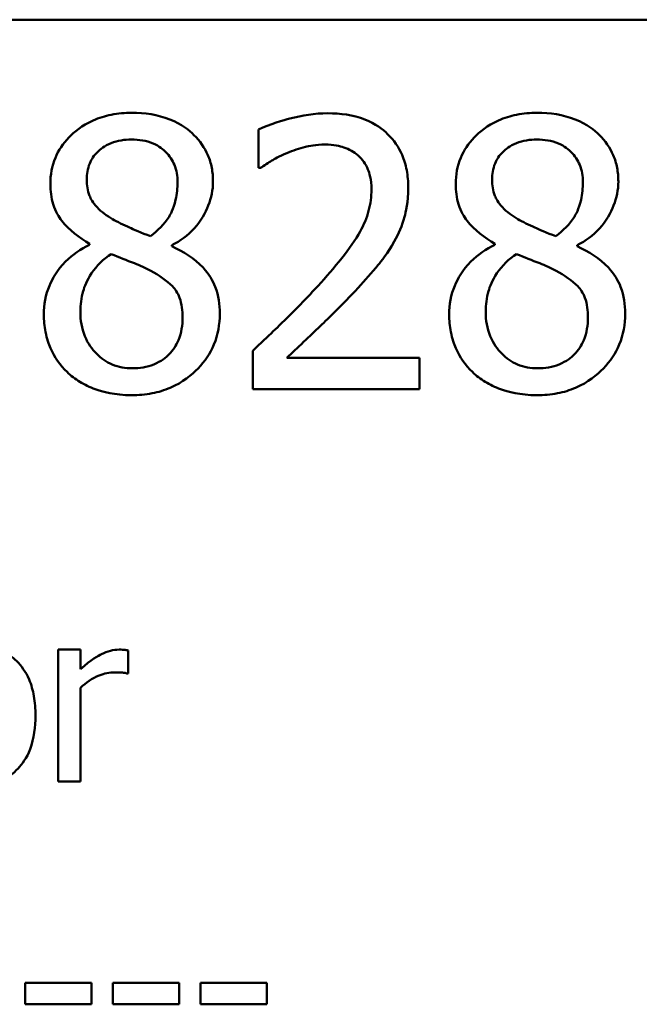
# Model space of a CAD drawing. Units: inches. Extents: x 0.05 to 2.15, y 0.02 to 1.67.
# Drawn here: x 1.72 to 1.75, y 0.52 to 0.57 of the extents above; entities that cross this region are included whole.
import ezdxf

# ---------------------------------------------------------------- set-up
doc = ezdxf.new("R2010")
doc.units = ezdxf.units.IN
doc.header["$LTSCALE"] = 0.1
doc.header["$MEASUREMENT"] = 0
doc.layers.add('Visible (ANSI)', color=7, linetype='Continuous', lineweight=50)

msp = doc.modelspace()

# ---------------------------------------------------------------- linework, layer by layer
at = {"layer": 'Visible (ANSI)'}
for p, q in [((1.438852, 0.565278), (2.081519, 0.565278)), ((1.728591, 0.559859), (1.728591, 0.557958)), ((1.728591, 0.557958), (1.728689, 0.557958)), ((1.72025, 0.554219), (1.72025, 0.554165)), ((1.724313, 0.55409), (1.724313, 0.554144)), ((1.740261, 0.554219), (1.740261, 0.554165)), ((1.744323, 0.55409), (1.744323, 0.554144)), ((1.72831, 0.548936), (1.72831, 0.547045)), ((1.736533, 0.54859), (1.729985, 0.54859)), ((1.736533, 0.547045), (1.736533, 0.54859)), ((1.72831, 0.547045), (1.736533, 0.547045)), ((1.719802, 0.53418), (1.718706, 0.53418)), ((1.718706, 0.53418), (1.718706, 0.527676)), ((1.719802, 0.533211), (1.719802, 0.53418)), ((1.722154, 0.533007), (1.722154, 0.534145)), ((1.722098, 0.533007), (1.722154, 0.533007)), ((1.719802, 0.527676), (1.719802, 0.532291)), ((1.718706, 0.527676), (1.719802, 0.527676)), ((1.720349, 0.517726), (1.71707, 0.517726)), ((1.71707, 0.517726), (1.71707, 0.516673)), ((1.720349, 0.516673), (1.720349, 0.517726)), ((1.721396, 0.517726), (1.721396, 0.516673)), ((1.724676, 0.517726), (1.721396, 0.517726)), ((1.724676, 0.516673), (1.724676, 0.517726)), ((1.729002, 0.517726), (1.725722, 0.517726)), ((1.725722, 0.517726), (1.725722, 0.516673)), ((1.729002, 0.516673), (1.729002, 0.517726)), ((1.71707, 0.516673), (1.720349, 0.516673)), ((1.721396, 0.516673), (1.724676, 0.516673)), ((1.725722, 0.516673), (1.729002, 0.516673))]:
    msp.add_line(p, q, dxfattribs=at)
for points, knots in [([(1.722335, 0.560681), (1.721996, 0.560681), (1.721657, 0.560652), (1.721015, 0.560526), (1.720715, 0.560434), (1.719868, 0.560056), (1.719483, 0.559727), (1.718946, 0.55917), (1.718718, 0.558837), (1.718391, 0.558047), (1.718316, 0.557614), (1.718316, 0.557169)], [-0.09189298, -0.09189298, -0.09189298, -0.09189298, -0.08036626, -0.08036626, -0.06966643, -0.06966643, -0.04883366, -0.04883366, -0.02543335, -0.02543335, 0, 0, 0, 0]), ([(1.726344, 0.557288), (1.726344, 0.557516), (1.726325, 0.557744), (1.726241, 0.558181), (1.726179, 0.558388), (1.725934, 0.558966), (1.7257, 0.559296), (1.725173, 0.559811), (1.724797, 0.560123), (1.723617, 0.560592), (1.722973, 0.560681), (1.722335, 0.560681)], [-0.1671639, -0.1671639, -0.1671639, -0.1671639, -0.1419162, -0.1419162, -0.1179663, -0.1179663, -0.0725655, -0.0725655, -0.0364708, -0.0364708, 0, 0, 0, 0]), ([(1.732006, 0.560659), (1.731373, 0.560659), (1.730742, 0.560558), (1.729871, 0.560325), (1.729133, 0.560125), (1.728591, 0.559859)], [-0.1153228, -0.1153228, -0.1153228, -0.1153228, -0.0344729, -0.0344729, 0, 0, 0, 0]), ([(1.735982, 0.556996), (1.735982, 0.557281), (1.735959, 0.557567), (1.735858, 0.558106), (1.735784, 0.558358), (1.735512, 0.558992), (1.735274, 0.559336), (1.734723, 0.55987), (1.734366, 0.560144), (1.733262, 0.560577), (1.732629, 0.560659), (1.732006, 0.560659)], [-0.1599923, -0.1599923, -0.1599923, -0.1599923, -0.1330011, -0.1330011, -0.1081264, -0.1081264, -0.0677015, -0.0677015, -0.0355995, -0.0355995, 0, 0, 0, 0]), ([(1.742346, 0.560681), (1.742007, 0.560681), (1.741668, 0.560652), (1.741026, 0.560526), (1.740726, 0.560434), (1.739879, 0.560056), (1.739494, 0.559727), (1.738957, 0.55917), (1.738729, 0.558837), (1.738401, 0.558047), (1.738327, 0.557614), (1.738327, 0.557169)], [-0.09189298, -0.09189298, -0.09189298, -0.09189298, -0.08036626, -0.08036626, -0.06966643, -0.06966643, -0.04883366, -0.04883366, -0.02543335, -0.02543335, 0, 0, 0, 0]), ([(1.746355, 0.557288), (1.746355, 0.557516), (1.746335, 0.557744), (1.746251, 0.558181), (1.74619, 0.558388), (1.745945, 0.558966), (1.745711, 0.559296), (1.745184, 0.559811), (1.744808, 0.560123), (1.743628, 0.560592), (1.742984, 0.560681), (1.742346, 0.560681)], [-0.1671639, -0.1671639, -0.1671639, -0.1671639, -0.1419162, -0.1419162, -0.1179663, -0.1179663, -0.0725655, -0.0725655, -0.0364708, -0.0364708, 0, 0, 0, 0]), ([(1.720109, 0.557374), (1.720109, 0.557652), (1.720152, 0.557927), (1.720347, 0.558394), (1.720474, 0.55858), (1.720769, 0.558872), (1.720986, 0.55905), (1.721633, 0.559312), (1.721978, 0.559362), (1.722325, 0.559362)], [-0.09437166, -0.09437166, -0.09437166, -0.09437166, -0.06449063, -0.06449063, -0.03986393, -0.03986393, -0.01979564, -0.01979564, 0, 0, 0, 0]), ([(1.722325, 0.559362), (1.722686, 0.559362), (1.723051, 0.559311), (1.723704, 0.559036), (1.723901, 0.558858), (1.724195, 0.558557), (1.724337, 0.558347), (1.724547, 0.55784), (1.724594, 0.557556), (1.724594, 0.557266)], [-0.05022668, -0.05022668, -0.05022668, -0.05022668, -0.0405768, -0.0405768, -0.03132645, -0.03132645, -0.01657374, -0.01657374, 0, 0, 0, 0]), ([(1.729985, 0.558693), (1.730287, 0.558818), (1.730597, 0.558918), (1.73107, 0.559033), (1.731423, 0.559114), (1.731876, 0.559114)], [-0.07875488, -0.07875488, -0.07875488, -0.07875488, -0.02588516, -0.02588516, 0, 0, 0, 0]), ([(1.731876, 0.559114), (1.732304, 0.559114), (1.732605, 0.55904), (1.733066, 0.558883), (1.733301, 0.558752), (1.733508, 0.558574)], [-0.0278365, -0.0278365, -0.0278365, -0.0278365, -0.01562558, -0.01562558, 0, 0, 0, 0]), ([(1.74012, 0.557374), (1.74012, 0.557652), (1.740163, 0.557927), (1.740358, 0.558394), (1.740484, 0.55858), (1.74078, 0.558872), (1.740997, 0.55905), (1.741644, 0.559312), (1.741989, 0.559362), (1.742335, 0.559362)], [-0.09437166, -0.09437166, -0.09437166, -0.09437166, -0.06449063, -0.06449063, -0.03986393, -0.03986393, -0.01979564, -0.01979564, 0, 0, 0, 0]), ([(1.742335, 0.559362), (1.742697, 0.559362), (1.743062, 0.559311), (1.743714, 0.559036), (1.743912, 0.558858), (1.744205, 0.558557), (1.744348, 0.558347), (1.744557, 0.55784), (1.744604, 0.557556), (1.744604, 0.557266)], [-0.05022668, -0.05022668, -0.05022668, -0.05022668, -0.0405768, -0.0405768, -0.03132645, -0.03132645, -0.01657374, -0.01657374, 0, 0, 0, 0]), ([(1.728689, 0.557958), (1.728863, 0.558079), (1.729077, 0.558215), (1.72935, 0.558383), (1.729611, 0.558543), (1.729985, 0.558693)], [-0.06693827, -0.06693827, -0.06693827, -0.06693827, -0.02300711, -0.02300711, 0, 0, 0, 0]), ([(1.733508, 0.558574), (1.733613, 0.558483), (1.733706, 0.55838), (1.73387, 0.558146), (1.733938, 0.558017), (1.734062, 0.557715), (1.734167, 0.557403), (1.734167, 0.556899)], [-0.07441178, -0.07441178, -0.07441178, -0.07441178, -0.05215362, -0.05215362, -0.0288209, -0.0288209, 0, 0, 0, 0]), ([(1.718316, 0.557169), (1.718316, 0.556829), (1.718356, 0.556488), (1.71857, 0.555797), (1.718733, 0.555542), (1.719238, 0.554889), (1.719742, 0.554515), (1.72025, 0.554219)], [-0.0590282, -0.0590282, -0.0590282, -0.0590282, -0.04708159, -0.04708159, -0.03358669, -0.03358669, 0, 0, 0, 0]), ([(1.721384, 0.555429), (1.721107, 0.555589), (1.720838, 0.555783), (1.720409, 0.556246), (1.720308, 0.556444), (1.72015, 0.556833), (1.720109, 0.557102), (1.720109, 0.557374)], [-0.03264507, -0.03264507, -0.03264507, -0.03264507, -0.02396118, -0.02396118, -0.01553973, -0.01553973, 0, 0, 0, 0]), ([(1.724594, 0.557266), (1.724594, 0.55697), (1.724566, 0.556674), (1.724396, 0.555924), (1.724232, 0.555644), (1.723944, 0.555179), (1.723609, 0.554861), (1.723265, 0.554597)], [-0.0352607, -0.0352607, -0.0352607, -0.0352607, -0.03121706, -0.03121706, -0.02476754, -0.02476754, 0, 0, 0, 0]), ([(1.724313, 0.554144), (1.72473, 0.554355), (1.725106, 0.554627), (1.725753, 0.555344), (1.725972, 0.555749), (1.726262, 0.556483), (1.726344, 0.556878), (1.726344, 0.557288)], [-0.06551563, -0.06551563, -0.06551563, -0.06551563, -0.04510127, -0.04510127, -0.02341019, -0.02341019, 0, 0, 0, 0]), ([(1.738327, 0.557169), (1.738327, 0.556829), (1.738367, 0.556488), (1.738581, 0.555797), (1.738744, 0.555542), (1.739249, 0.554889), (1.739753, 0.554515), (1.740261, 0.554219)], [-0.0590282, -0.0590282, -0.0590282, -0.0590282, -0.04708159, -0.04708159, -0.03358669, -0.03358669, 0, 0, 0, 0]), ([(1.741395, 0.555429), (1.741118, 0.555589), (1.740849, 0.555783), (1.74042, 0.556246), (1.740319, 0.556444), (1.740161, 0.556833), (1.74012, 0.557102), (1.74012, 0.557374)], [-0.03264507, -0.03264507, -0.03264507, -0.03264507, -0.02396118, -0.02396118, -0.01553973, -0.01553973, 0, 0, 0, 0]), ([(1.744604, 0.557266), (1.744604, 0.55697), (1.744577, 0.556674), (1.744407, 0.555924), (1.744243, 0.555644), (1.743955, 0.555179), (1.74362, 0.554861), (1.743275, 0.554597)], [-0.0352607, -0.0352607, -0.0352607, -0.0352607, -0.03121706, -0.03121706, -0.02476754, -0.02476754, 0, 0, 0, 0]), ([(1.744323, 0.554144), (1.744741, 0.554355), (1.745117, 0.554627), (1.745764, 0.555344), (1.745982, 0.555749), (1.746273, 0.556483), (1.746355, 0.556878), (1.746355, 0.557288)], [-0.06551563, -0.06551563, -0.06551563, -0.06551563, -0.04510127, -0.04510127, -0.02341019, -0.02341019, 0, 0, 0, 0]), ([(1.734167, 0.556899), (1.734167, 0.556542), (1.73412, 0.55619), (1.733932, 0.555488), (1.733789, 0.555148), (1.733161, 0.554013), (1.732317, 0.553009), (1.73153, 0.552145)], [-0.1191541, -0.1191541, -0.1191541, -0.1191541, -0.0934196, -0.0934196, -0.0667746, -0.0667746, 0, 0, 0, 0]), ([(1.73529, 0.554327), (1.735512, 0.554712), (1.735679, 0.555121), (1.735862, 0.555778), (1.735982, 0.556261), (1.735982, 0.556996)], [-0.1202539, -0.1202539, -0.1202539, -0.1202539, -0.0420397, -0.0420397, 0, 0, 0, 0]), ([(1.723265, 0.554597), (1.722811, 0.554745), (1.722391, 0.554938), (1.721941, 0.555146), (1.721606, 0.555306), (1.721384, 0.555429)], [-0.02277579, -0.02277579, -0.02277579, -0.02277579, -0.0144853, -0.0144853, 0, 0, 0, 0]), ([(1.743275, 0.554597), (1.742822, 0.554745), (1.742402, 0.554938), (1.741952, 0.555146), (1.741616, 0.555306), (1.741395, 0.555429)], [-0.02277579, -0.02277579, -0.02277579, -0.02277579, -0.0144853, -0.0144853, 0, 0, 0, 0]), ([(1.72025, 0.554165), (1.719815, 0.553952), (1.719412, 0.553681), (1.718652, 0.552921), (1.718413, 0.552488), (1.718081, 0.551694), (1.717992, 0.55122), (1.717992, 0.550729)], [-0.06664456, -0.06664456, -0.06664456, -0.06664456, -0.04923973, -0.04923973, -0.02804836, -0.02804836, 0, 0, 0, 0]), ([(1.733508, 0.552047), (1.73385, 0.552411), (1.73418, 0.552785), (1.734633, 0.553337), (1.734975, 0.55376), (1.73529, 0.554327)], [-0.1233116, -0.1233116, -0.1233116, -0.1233116, -0.0371132, -0.0371132, 0, 0, 0, 0]), ([(1.740261, 0.554165), (1.739825, 0.553952), (1.739423, 0.553681), (1.738662, 0.552921), (1.738424, 0.552488), (1.738092, 0.551694), (1.738003, 0.55122), (1.738003, 0.550729)], [-0.06664456, -0.06664456, -0.06664456, -0.06664456, -0.04923973, -0.04923973, -0.02804836, -0.02804836, 0, 0, 0, 0]), ([(1.719796, 0.550859), (1.719796, 0.551204), (1.719838, 0.551547), (1.719995, 0.552087), (1.720111, 0.552408), (1.720605, 0.553143), (1.720935, 0.553457), (1.72132, 0.553711)], [-0.08912025, -0.08912025, -0.08912025, -0.08912025, -0.05057899, -0.05057899, -0.02638427, -0.02638427, 0, 0, 0, 0]), ([(1.72132, 0.553711), (1.721701, 0.553556), (1.722082, 0.553403), (1.722724, 0.55315), (1.723032, 0.553019), (1.723275, 0.552879)], [-0.03974029, -0.03974029, -0.03974029, -0.03974029, -0.01603346, -0.01603346, 0, 0, 0, 0]), ([(1.726679, 0.550762), (1.726679, 0.551213), (1.726618, 0.551668), (1.726338, 0.552404), (1.726158, 0.552715), (1.725423, 0.553488), (1.724876, 0.553829), (1.724313, 0.55409)], [-0.09514863, -0.09514863, -0.09514863, -0.09514863, -0.06091038, -0.06091038, -0.03547713, -0.03547713, 0, 0, 0, 0]), ([(1.739807, 0.550859), (1.739807, 0.551204), (1.739849, 0.551547), (1.740006, 0.552087), (1.740122, 0.552408), (1.740616, 0.553143), (1.740945, 0.553457), (1.74133, 0.553711)], [-0.08912025, -0.08912025, -0.08912025, -0.08912025, -0.05057899, -0.05057899, -0.02638427, -0.02638427, 0, 0, 0, 0]), ([(1.74133, 0.553711), (1.741711, 0.553556), (1.742093, 0.553403), (1.742735, 0.55315), (1.743043, 0.553019), (1.743286, 0.552879)], [-0.03974029, -0.03974029, -0.03974029, -0.03974029, -0.01603346, -0.01603346, 0, 0, 0, 0]), ([(1.74669, 0.550762), (1.74669, 0.551213), (1.746629, 0.551668), (1.746349, 0.552404), (1.746168, 0.552715), (1.745433, 0.553488), (1.744887, 0.553829), (1.744323, 0.55409)], [-0.09514863, -0.09514863, -0.09514863, -0.09514863, -0.06091038, -0.06091038, -0.03547713, -0.03547713, 0, 0, 0, 0]), ([(1.723275, 0.552879), (1.723677, 0.552662), (1.724071, 0.552405), (1.724473, 0.551976), (1.724599, 0.551803), (1.724805, 0.551245), (1.724842, 0.55091), (1.724842, 0.550589)], [-0.0661948, -0.0661948, -0.0661948, -0.0661948, -0.03396271, -0.03396271, -0.01833933, -0.01833933, 0, 0, 0, 0]), ([(1.743286, 0.552879), (1.743688, 0.552662), (1.744082, 0.552405), (1.744484, 0.551976), (1.74461, 0.551803), (1.744816, 0.551245), (1.744853, 0.55091), (1.744853, 0.550589)], [-0.0661948, -0.0661948, -0.0661948, -0.0661948, -0.03396271, -0.03396271, -0.01833933, -0.01833933, 0, 0, 0, 0]), ([(1.73153, 0.552145), (1.731031, 0.551595), (1.730516, 0.55106), (1.729662, 0.550224), (1.7291, 0.549677), (1.72831, 0.548936)], [-0.1637083, -0.1637083, -0.1637083, -0.1637083, -0.0619288, -0.0619288, 0, 0, 0, 0]), ([(1.729985, 0.54859), (1.730494, 0.549063), (1.731137, 0.549673), (1.732092, 0.550583), (1.732676, 0.551141), (1.733508, 0.552047)], [-0.1462953, -0.1462953, -0.1462953, -0.1462953, -0.0703305, -0.0703305, 0, 0, 0, 0]), ([(1.717992, 0.550729), (1.717992, 0.550438), (1.718018, 0.55015), (1.718142, 0.549534), (1.718238, 0.549263), (1.718519, 0.548613), (1.718789, 0.548223), (1.719137, 0.547888)], [-0.05155437, -0.05155437, -0.05155437, -0.05155437, -0.04047542, -0.04047542, -0.02762795, -0.02762795, 0, 0, 0, 0]), ([(1.722357, 0.548071), (1.722017, 0.548071), (1.721684, 0.548128), (1.721074, 0.548383), (1.720815, 0.548565), (1.72038, 0.549005), (1.720168, 0.549287), (1.71986, 0.550038), (1.719796, 0.550446), (1.719796, 0.550859)], [-0.09734891, -0.09734891, -0.09734891, -0.09734891, -0.07115788, -0.07115788, -0.04641484, -0.04641484, -0.0236007, -0.0236007, 0, 0, 0, 0]), ([(1.722335, 0.546742), (1.722671, 0.546742), (1.723005, 0.54677), (1.723645, 0.546894), (1.723946, 0.546985), (1.72485, 0.547375), (1.725299, 0.547747), (1.72594, 0.548411), (1.726207, 0.548802), (1.726591, 0.549729), (1.726679, 0.550238), (1.726679, 0.550762)], [-0.1073013, -0.1073013, -0.1073013, -0.1073013, -0.0945988, -0.0945988, -0.0826352, -0.0826352, -0.0573365, -0.0573365, -0.0299074, -0.0299074, 0, 0, 0, 0]), ([(1.738003, 0.550729), (1.738003, 0.550438), (1.738029, 0.55015), (1.738153, 0.549534), (1.738249, 0.549263), (1.73853, 0.548613), (1.738799, 0.548223), (1.739148, 0.547888)], [-0.05155437, -0.05155437, -0.05155437, -0.05155437, -0.04047542, -0.04047542, -0.02762795, -0.02762795, 0, 0, 0, 0]), ([(1.742368, 0.548071), (1.742027, 0.548071), (1.741695, 0.548128), (1.741084, 0.548383), (1.740825, 0.548565), (1.740391, 0.549005), (1.740179, 0.549287), (1.739871, 0.550038), (1.739807, 0.550446), (1.739807, 0.550859)], [-0.09734891, -0.09734891, -0.09734891, -0.09734891, -0.07115788, -0.07115788, -0.04641484, -0.04641484, -0.0236007, -0.0236007, 0, 0, 0, 0]), ([(1.742346, 0.546742), (1.742682, 0.546742), (1.743016, 0.54677), (1.743656, 0.546894), (1.743957, 0.546985), (1.744861, 0.547375), (1.74531, 0.547747), (1.745951, 0.548411), (1.746218, 0.548802), (1.746602, 0.549729), (1.74669, 0.550238), (1.74669, 0.550762)], [-0.1073013, -0.1073013, -0.1073013, -0.1073013, -0.0945988, -0.0945988, -0.0826352, -0.0826352, -0.0573365, -0.0573365, -0.0299074, -0.0299074, 0, 0, 0, 0]), ([(1.724842, 0.550589), (1.724842, 0.550203), (1.724786, 0.549817), (1.724528, 0.549193), (1.724371, 0.548956), (1.724025, 0.548611), (1.723792, 0.54841), (1.723088, 0.548125), (1.722723, 0.548071), (1.722357, 0.548071)], [-0.1195345, -0.1195345, -0.1195345, -0.1195345, -0.0760384, -0.0760384, -0.043353, -0.043353, -0.0209425, -0.0209425, 0, 0, 0, 0]), ([(1.744853, 0.550589), (1.744853, 0.550203), (1.744797, 0.549817), (1.744539, 0.549193), (1.744382, 0.548956), (1.744036, 0.548611), (1.743802, 0.54841), (1.743099, 0.548125), (1.742734, 0.548071), (1.742368, 0.548071)], [-0.1195345, -0.1195345, -0.1195345, -0.1195345, -0.0760384, -0.0760384, -0.043353, -0.043353, -0.0209425, -0.0209425, 0, 0, 0, 0]), ([(1.719137, 0.547888), (1.71933, 0.547702), (1.719542, 0.54754), (1.720009, 0.547254), (1.720262, 0.547135), (1.720892, 0.546906), (1.721483, 0.546742), (1.722335, 0.546742)], [-0.1170667, -0.1170667, -0.1170667, -0.1170667, -0.0836212, -0.0836212, -0.0486878, -0.0486878, 0, 0, 0, 0]), ([(1.739148, 0.547888), (1.739341, 0.547702), (1.739553, 0.54754), (1.74002, 0.547254), (1.740273, 0.547135), (1.740903, 0.546906), (1.741494, 0.546742), (1.742346, 0.546742)], [-0.1170667, -0.1170667, -0.1170667, -0.1170667, -0.0836212, -0.0836212, -0.0486878, -0.0486878, 0, 0, 0, 0]), ([(1.717582, 0.530928), (1.717582, 0.531248), (1.71756, 0.531573), (1.717454, 0.532166), (1.717378, 0.532441), (1.717095, 0.533106), (1.716875, 0.533391), (1.716419, 0.533842), (1.716146, 0.534025), (1.715469, 0.534302), (1.715078, 0.534362), (1.714682, 0.534362)], [-0.08319224, -0.08319224, -0.08319224, -0.08319224, -0.07048002, -0.07048002, -0.05925847, -0.05925847, -0.04178769, -0.04178769, -0.02262539, -0.02262539, 0, 0, 0, 0]), ([(1.721712, 0.53418), (1.721567, 0.53418), (1.721425, 0.534161), (1.721132, 0.534087), (1.720985, 0.534031), (1.720675, 0.533879), (1.720344, 0.533696), (1.719802, 0.533211)], [-0.1077628, -0.1077628, -0.1077628, -0.1077628, -0.0760004, -0.0760004, -0.0415769, -0.0415769, 0, 0, 0, 0]), ([(1.722154, 0.534145), (1.722093, 0.534157), (1.722027, 0.534168), (1.72192, 0.534177), (1.721848, 0.53418), (1.721712, 0.53418)], [-0.01856644, -0.01856644, -0.01856644, -0.01856644, -0.00775275, -0.00775275, 0, 0, 0, 0]), ([(1.719802, 0.532291), (1.720071, 0.53255), (1.720376, 0.532765), (1.720976, 0.533002), (1.721238, 0.533056), (1.721508, 0.533056)], [-0.03689261, -0.03689261, -0.03689261, -0.03689261, -0.01547386, -0.01547386, 0, 0, 0, 0]), ([(1.721508, 0.533056), (1.721613, 0.533056), (1.72173, 0.533055), (1.721873, 0.533047), (1.721974, 0.533041), (1.722098, 0.533007)], [-0.02762531, -0.02762531, -0.02762531, -0.02762531, -0.00735207, -0.00735207, 0, 0, 0, 0]), ([(1.714682, 0.527494), (1.714899, 0.527494), (1.715116, 0.527512), (1.715527, 0.527592), (1.71572, 0.527651), (1.716217, 0.527871), (1.716489, 0.528067), (1.716921, 0.528522), (1.717146, 0.528823), (1.717514, 0.529794), (1.717582, 0.530371), (1.717582, 0.530928)], [-0.1322247, -0.1322247, -0.1322247, -0.1322247, -0.1114192, -0.1114192, -0.0920327, -0.0920327, -0.0592757, -0.0592757, -0.0318645, -0.0318645, 0, 0, 0, 0])]:
    msp.add_open_spline(points, degree=3, knots=knots, dxfattribs=at)

doc.saveas('drawing.dxf')
